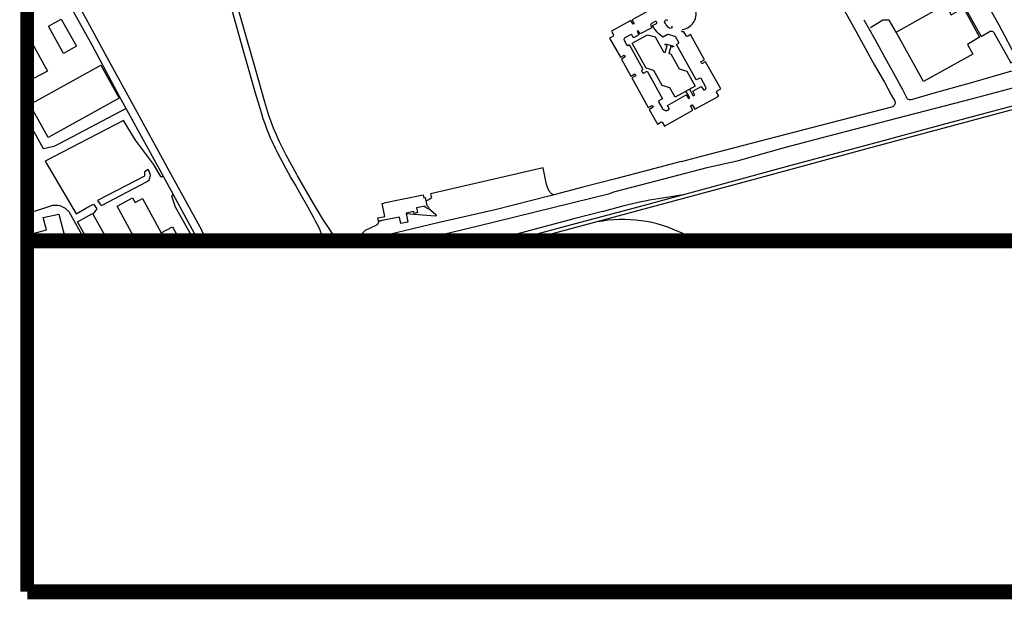
# Model space of a CAD drawing. Units: feet. Extents: x -6.02 to 0.02, y -6.52 to 0.01.
# Drawn here: x -6.02 to -3.84, y -6.52 to -5.23 of the extents above; entities that cross this region are included whole.
import ezdxf

# ---------------------------------------------------------------- set-up
doc = ezdxf.new("R2010")
doc.units = ezdxf.units.FT
doc.header["$LTSCALE"] = 100
doc.header["$MEASUREMENT"] = 0
doc.layers.add('VICINITY', color=7, linetype='Continuous')
doc.layers.add('VICINITY-SC', color=251, linetype='Continuous')

msp = doc.modelspace()

# ---------------------------------------------------------------- linework, layer by layer
at = {"layer": 'VICINITY'}
for points, const_width in [([(-6, 0), (-6, -6.5)], 0.03), ([(-6, -5.7241), (0, -5.7241)], 0.0333), ([(-6, -6.5), (0, -6.5)], 0.0333)]:
    msp.add_lwpolyline(points, dxfattribs=dict(at, const_width=const_width))
at = {"layer": 'VICINITY-SC'}
for p, q in [((-4.5872, -5.2352), (-4.5841, -5.2361)), ((-4.0952, -5.2356), (-4.0801, -5.2621)), ((-6, -5.2664), (-5.9555, -5.3484)), ((-4.5746, -5.2525), (-4.5747, -5.2487)), ((-5.9555, -5.3484), (-6, -5.3725)), ((-5.4467, -5.5292), (-5.4173, -5.5841)), ((-5.4044, -5.5768), (-5.428, -5.5341)), ((-5.9443, -5.6459), (-6, -5.6638)), ((-5.8916, -5.6638), (-5.869, -5.651)), ((-5.9081, -5.659), (-5.8719, -5.7241)), ((-5.6302, -5.7078), (-5.6215, -5.7241))]:
    msp.add_line(p, q, dxfattribs=at)
at = {"layer": 'VICINITY-SC', "flags": 128}
for points in [[(-4.3923, -4.8574), (-4.3048, -5.0142), (-4.2546, -5.1034), (-4.2185, -5.1691), (-4.1736, -5.2503), (-4.1272, -5.335), (-4.1052, -5.3727), (-4.0903, -5.401), (-4.0826, -5.4149)], [(-5.5801, -5.1003), (-5.5518, -5.2), (-5.5218, -5.3061), (-5.496, -5.3965), (-5.4824, -5.4423)], [(-5.4747, -5.4174), (-5.496, -5.3414), (-5.5234, -5.246), (-5.5544, -5.137), (-5.5617, -5.113)], [(-5.9268, -5.163), (-5.9131, -5.1556), (-5.8714, -5.2307), (-5.8279, -5.3108), (-5.7536, -5.4466), (-5.6875, -5.5666), (-5.6141, -5.7006)], [(-3.9707, -5.2017), (-3.963, -5.1962), (-3.9808, -5.164), (-3.9545, -5.1481), (-3.9526, -5.1476), (-3.9508, -5.1482), (-3.9498, -5.1498), (-3.9532, -5.1609), (-3.8911, -5.2717), (-3.8715, -5.2603), (-3.8701, -5.2599), (-3.8673, -5.2599), (-3.8657, -5.2606), (-3.8637, -5.2627), (-3.8262, -5.3301), (-3.8109, -5.3236), (-3.852, -5.2466), (-3.9072, -5.1477)], [(-5.8564, -5.2914), (-5.8741, -5.2594), (-5.8918, -5.2273), (-5.9093, -5.1952), (-5.9268, -5.163)], [(-4.5281, -5.242), (-4.5259, -5.2388), (-4.5242, -5.2354), (-4.5229, -5.2318), (-4.522, -5.228), (-4.5216, -5.2242), (-4.5216, -5.2204), (-4.5221, -5.2166), (-4.523, -5.2128), (-4.5244, -5.2093), (-4.5262, -5.2059), (-4.5284, -5.2027), (-4.531, -5.1998), (-4.5338, -5.1973), (-4.537, -5.1951), (-4.5404, -5.1933), (-4.544, -5.192), (-4.5477, -5.191), (-4.5515, -5.1905)], [(-4.6068, -5.2039), (-4.6628, -5.2351), (-4.6583, -5.2435), (-4.6608, -5.2447), (-4.6658, -5.2367), (-4.7083, -5.2601), (-4.7038, -5.2685), (-4.7048, -5.271), (-4.7128, -5.2753), (-4.6889, -5.3175), (-4.6808, -5.3132), (-4.6786, -5.317), (-4.6867, -5.3219), (-4.666, -5.3594), (-4.6573, -5.3546), (-4.6551, -5.3588), (-4.6635, -5.3636), (-4.6274, -5.4286), (-4.6188, -5.4243), (-4.6167, -5.4281), (-4.625, -5.433), (-4.6069, -5.4656), (-4.5986, -5.4608), (-4.5969, -5.4611), (-4.5917, -5.4699), (-4.5287, -5.435), (-4.5338, -5.4253), (-4.5303, -5.4233), (-4.5244, -5.4326), (-4.4714, -5.4036), (-4.4763, -5.3947), (-4.475, -5.3921), (-4.4672, -5.3878), (-4.5006, -5.3277), (-4.5087, -5.3321), (-4.5109, -5.3281), (-4.5031, -5.3237), (-4.5339, -5.2678), (-4.5405, -5.2716), (-4.5428, -5.2712), (-4.5487, -5.2618), (-4.5515, -5.2617), (-4.5526, -5.2615), (-4.5534, -5.2606), (-4.5538, -5.2595)], [(-4.5364, -5.3882), (-4.528, -5.4033), (-4.5246, -5.4014), (-4.5287, -5.393), (-4.51, -5.3823), (-4.5052, -5.3897), (-4.5029, -5.39), (-4.5014, -5.3893), (-4.5002, -5.388), (-4.4997, -5.3865), (-4.4995, -5.3851), (-4.5, -5.3836), (-4.5107, -5.3648), (-4.5127, -5.3637), (-4.5211, -5.368), (-4.5648, -5.2894), (-4.5596, -5.2863), (-4.5596, -5.2853), (-4.5662, -5.2731), (-4.5676, -5.2721), (-4.5686, -5.2716), (-4.5828, -5.2676), (-4.5842, -5.2678), (-4.5857, -5.2685), (-4.5943, -5.2732), (-4.5992, -5.2695), (-4.6039, -5.2657), (-4.608, -5.2615), (-4.6116, -5.2573), (-4.6149, -5.2525), (-4.618, -5.2476), (-4.6092, -5.2429), (-4.6085, -5.2422), (-4.6087, -5.2412), (-4.6092, -5.2396), (-4.61, -5.2387), (-4.6111, -5.2384), (-4.612, -5.2386), (-4.6202, -5.2428), (-4.6212, -5.244), (-4.6219, -5.2453), (-4.622, -5.2467), (-4.6215, -5.248), (-4.6193, -5.2521)], [(-4.5746, -5.2525), (-4.5765, -5.2537), (-4.5786, -5.2539), (-4.5802, -5.2537), (-4.5827, -5.2517), (-4.5875, -5.2464), (-4.5895, -5.2433), (-4.5911, -5.2402), (-4.5909, -5.2382), (-4.59, -5.2364), (-4.5881, -5.2353), (-4.5872, -5.2352)], [(-4.5525, -5.2565), (-4.549, -5.2558), (-4.5455, -5.2547), (-4.5421, -5.2533), (-4.5389, -5.2516), (-4.5359, -5.2496), (-4.533, -5.2473), (-4.5304, -5.2448), (-4.5281, -5.242)], [(-4.0571, -5.4043), (-4.0648, -5.3896), (-4.0812, -5.359), (-4.0998, -5.3257), (-4.1257, -5.2784), (-4.1384, -5.2563), (-4.1501, -5.2354)], [(-4.1362, -5.2517), (-4.1088, -5.2351), (-4.0952, -5.2348), (-4.0943, -5.2366)], [(-4.6196, -5.2525), (-4.6454, -5.2662), (-4.6493, -5.2594), (-4.6521, -5.2611), (-4.6481, -5.2681), (-4.66, -5.2746), (-4.6636, -5.268), (-4.6654, -5.2672), (-4.6806, -5.2754), (-4.6815, -5.2784), (-4.6748, -5.2911), (-4.6728, -5.2916), (-4.6692, -5.2898), (-4.639, -5.3442), (-4.6412, -5.346), (-4.642, -5.3487), (-4.6402, -5.3517), (-4.6379, -5.3527), (-4.6298, -5.3489), (-4.5959, -5.4096), (-4.6039, -5.4142), (-4.6044, -5.4166), (-4.5969, -5.4302), (-4.5959, -5.4316), (-4.5934, -5.4334), (-4.589, -5.4356), (-4.588, -5.4357), (-4.5859, -5.4354), (-4.5844, -5.435), (-4.5828, -5.4342), (-4.5812, -5.4321), (-4.5813, -5.431), (-4.585, -5.4246), (-4.5433, -5.4009), (-4.5384, -5.4091), (-4.5357, -5.4076), (-4.5441, -5.3925)], [(-5.6302, -5.7078), (-5.6954, -5.5882), (-5.7434, -5.4996), (-5.7959, -5.4048), (-5.8564, -5.2914)], [(-5.1426, -5.7241), (-5.0981, -5.7136), (-5.0033, -5.6909), (-4.7125, -5.6188), (-4.7031, -5.6155), (-4.6268, -5.5953), (-4.4974, -5.5615), (-4.4282, -5.5458), (-4.3262, -5.5174), (-4.2452, -5.4959), (-4.0779, -5.4528), (-3.9102, -5.4093), (-3.7881, -5.3766), (-3.691, -5.3522)], [(-3.8241, -5.3482), (-3.9104, -5.3733), (-3.9929, -5.3962), (-4.0464, -5.4121)], [(-4.9302, -5.7241), (-4.7995, -5.6886), (-4.6357, -5.6446), (-4.4704, -5.5998), (-4.3032, -5.5544), (-4.132, -5.5086), (-3.9688, -5.4644), (-3.7973, -5.4184), (-3.6483, -5.3779)], [(-3.6425, -5.3856), (-3.8947, -5.4533), (-4.1473, -5.5214), (-4.3884, -5.5865), (-4.6099, -5.6462), (-4.7605, -5.687)], [(-5.4556, -5.4747), (-5.4609, -5.4606), (-5.4659, -5.4463), (-5.4705, -5.432), (-5.4747, -5.4174)], [(-4.0826, -5.4149), (-4.082, -5.4165), (-4.0817, -5.4182), (-4.0817, -5.42), (-4.082, -5.4217), (-4.0827, -5.4233), (-4.0836, -5.4248), (-4.0849, -5.426), (-4.0863, -5.427), (-4.0878, -5.4277), (-4.0895, -5.4282)], [(-4.0464, -5.4121), (-4.0482, -5.4122), (-4.0501, -5.412), (-4.0518, -5.4114), (-4.0534, -5.4105), (-4.0548, -5.4092), (-4.0559, -5.4077), (-4.0567, -5.4061), (-4.0571, -5.4043)], [(-5.7815, -5.4313), (-5.9291, -5.5093), (-5.9409, -5.5154), (-5.9638, -5.5203), (-6, -5.4546)], [(-4.0895, -5.4282), (-4.2237, -5.4626), (-4.3827, -5.5042), (-4.5101, -5.5374), (-4.5544, -5.549), (-4.5544, -5.5487)], [(-5.7044, -5.5812), (-5.7209, -5.5545), (-5.7605, -5.5013), (-5.7869, -5.458), (-5.9604, -5.5473), (-5.8916, -5.6638)], [(-5.4824, -5.4423), (-5.4789, -5.4535), (-5.4751, -5.4646), (-5.471, -5.4756), (-5.4667, -5.4866), (-5.4621, -5.4974), (-5.4572, -5.5081), (-5.4521, -5.5187), (-5.4467, -5.5292)], [(-5.428, -5.5341), (-5.4353, -5.5194), (-5.4424, -5.5046), (-5.4491, -5.4897), (-5.4556, -5.4747)], [(-4.5544, -5.5487), (-4.6269, -5.5676), (-4.6994, -5.5864), (-4.7719, -5.6052), (-4.8444, -5.624)], [(-4.5544, -5.5487), (-4.6269, -5.5676), (-4.6994, -5.5864), (-4.7719, -5.6052), (-4.8444, -5.624)], [(-5.8359, -5.6453), (-5.7349, -5.5929), (-5.73, -5.5878), (-5.7278, -5.5786), (-5.7303, -5.57), (-5.7328, -5.5662), (-5.741, -5.571), (-5.7411, -5.5809), (-5.8447, -5.6346), (-5.8371, -5.6451)], [(-4.8466, -5.6136), (-4.8502, -5.6054), (-4.8524, -5.599), (-4.8594, -5.5621), (-5.1086, -5.6201), (-5.1067, -5.6289), (-5.1103, -5.6314), (-5.1191, -5.6364)], [(-5.7044, -5.5812), (-5.7042, -5.5814), (-5.704, -5.5815), (-5.7039, -5.5816), (-5.7037, -5.5817), (-5.7035, -5.5818), (-5.7033, -5.5818), (-5.7031, -5.5819), (-5.7029, -5.5819), (-5.7027, -5.5819), (-5.7025, -5.5819), (-5.7022, -5.5818), (-5.702, -5.5818), (-5.7018, -5.5817), (-5.7017, -5.5816), (-5.7015, -5.5815), (-5.7013, -5.5814), (-5.7011, -5.5813), (-5.701, -5.5811), (-5.7009, -5.581), (-5.7007, -5.5808), (-5.7006, -5.5806), (-5.7005, -5.5804), (-5.7005, -5.5802), (-5.7004, -5.58), (-5.7004, -5.5798), (-5.7004, -5.5796), (-5.7004, -5.5794), (-5.7004, -5.5792), (-5.7004, -5.579)], [(-5.4173, -5.5841), (-5.4059, -5.6036), (-5.3947, -5.6232), (-5.3836, -5.6429), (-5.3727, -5.6626)], [(-5.3151, -5.7241), (-5.3353, -5.6923), (-5.3451, -5.678), (-5.3669, -5.6412), (-5.4024, -5.5801), (-5.4044, -5.5768)], [(-4.8466, -5.6136), (-4.8456, -5.615), (-4.8444, -5.6163), (-4.8432, -5.6175), (-4.8419, -5.6186), (-4.8404, -5.6196), (-4.839, -5.6204), (-4.8374, -5.6211), (-4.8358, -5.6217)], [(-5.7854, -5.7241), (-5.7654, -5.7132), (-5.8014, -5.647), (-5.7673, -5.6285), (-5.7617, -5.6388), (-5.7455, -5.63), (-5.704, -5.7063), (-5.6792, -5.6928), (-5.6622, -5.7241)], [(-5.6763, -5.6232), (-5.6765, -5.623), (-5.6767, -5.6229), (-5.6769, -5.6228), (-5.6771, -5.6227), (-5.6773, -5.6226), (-5.6775, -5.6225), (-5.6777, -5.6225), (-5.6779, -5.6224), (-5.6781, -5.6224), (-5.6783, -5.6224), (-5.6786, -5.6225), (-5.6788, -5.6225), (-5.679, -5.6226), (-5.6792, -5.6227), (-5.6794, -5.6228), (-5.6796, -5.6229), (-5.6797, -5.623), (-5.6799, -5.6232), (-5.6801, -5.6233), (-5.6802, -5.6235), (-5.6803, -5.6237), (-5.6804, -5.6239), (-5.6805, -5.6241), (-5.6806, -5.6243), (-5.6806, -5.6245), (-5.6806, -5.6247), (-5.6806, -5.625), (-5.6806, -5.6252)], [(-5.6306, -5.7241), (-5.6725, -5.6495), (-5.6806, -5.6252)], [(-4.8444, -5.624), (-4.9656, -5.6549), (-5.0921, -5.6842), (-5.2032, -5.7104), (-5.2733, -5.7241)], [(-5.9081, -5.659), (-5.915, -5.6531), (-5.9169, -5.6517), (-5.921, -5.6492), (-5.9254, -5.6474), (-5.9277, -5.6466), (-5.9324, -5.6457), (-5.9348, -5.6454), (-5.9395, -5.6454), (-5.9419, -5.6455), (-5.9443, -5.6459)], [(-5.869, -5.651), (-5.8534, -5.6427), (-5.8464, -5.6529), (-5.8551, -5.665)], [(-5.1127, -5.6513), (-5.0969, -5.6654), (-5.0963, -5.668), (-5.0967, -5.6688), (-5.098, -5.6694), (-5.163, -5.664)], [(-6, -5.7109), (-5.9577, -5.6998), (-5.9648, -5.6724), (-5.9304, -5.6647), (-5.9178, -5.713), (-5.9273, -5.7154), (-5.9254, -5.7241)], [(-5.3727, -5.6626), (-5.368, -5.6709), (-5.3635, -5.6793), (-5.3591, -5.6877), (-5.3548, -5.6961)], [(-5.2145, -5.6784), (-5.2237, -5.6819), (-5.225, -5.6863), (-5.226, -5.688), (-5.2278, -5.6895), (-5.2527, -5.7012), (-5.2604, -5.7082), (-5.2635, -5.7161)], [(-4.7285, -5.6592), (-4.7919, -5.6754), (-4.9737, -5.7241)], [(-4.6794, -5.6765), (-4.6916, -5.6767), (-4.7037, -5.6773), (-4.7158, -5.6784), (-4.7279, -5.68), (-4.7399, -5.6821), (-4.7518, -5.6846)], [(-4.5841, -5.6934), (-4.5956, -5.6897), (-4.6073, -5.6864), (-4.6191, -5.6836), (-4.6311, -5.6812), (-4.6431, -5.6794), (-4.6551, -5.6779), (-4.6673, -5.677), (-4.6794, -5.6765)], [(-5.8654, -5.7241), (-5.8888, -5.6816)], [(-5.6021, -5.7241), (-5.604, -5.721), (-5.6076, -5.7143), (-5.611, -5.7075), (-5.6141, -5.7006)], [(-5.3548, -5.6961), (-5.3523, -5.7018), (-5.3501, -5.7075), (-5.3482, -5.7134), (-5.3465, -5.7194), (-5.3455, -5.7241)], [(-4.7518, -5.6846), (-4.7605, -5.687), (-4.8696, -5.7163), (-4.8986, -5.7241)], [(-4.5157, -5.7241), (-4.5216, -5.7212), (-4.5371, -5.7139), (-4.5526, -5.7068), (-4.5683, -5.7), (-4.5841, -5.6934)], [(-5.2659, -5.7227), (-5.2654, -5.7221), (-5.2649, -5.7214), (-5.2645, -5.7207), (-5.2641, -5.72), (-5.2639, -5.7193), (-5.2637, -5.7185), (-5.2635, -5.7177), (-5.2635, -5.7169), (-5.2635, -5.7161)]]:
    msp.add_lwpolyline(points, dxfattribs=at)
for points in [[(-4.0797, -5.2625), (-3.9703, -5.2013), (-3.9577, -5.2239), (-3.9422, -5.2152), (-3.9446, -5.2109), (-3.9316, -5.2037), (-3.9291, -5.2077), (-3.9308, -5.2088), (-3.8949, -5.273), (-3.9214, -5.2899), (-3.9097, -5.3107), (-4.0186, -5.3717), (-4.0797, -5.2625)], [(-5.953, -5.2489), (-5.9248, -5.2333), (-5.8914, -5.2936), (-5.9196, -5.3092), (-5.953, -5.2489)], [(-4.6628, -5.2868), (-4.629, -5.2681), (-4.6122, -5.2729), (-4.5939, -5.3059), (-4.5901, -5.307), (-4.5857, -5.2918), (-4.5901, -5.2905), (-4.5894, -5.2881), (-4.5716, -5.2933), (-4.5722, -5.2952), (-4.5775, -5.2937), (-4.5819, -5.3093), (-4.5775, -5.3105), (-4.5592, -5.3435), (-4.5419, -5.3485), (-4.5235, -5.3816), (-4.568, -5.4063), (-4.5798, -5.3851), (-4.5965, -5.3803), (-4.6149, -5.3471), (-4.632, -5.3422), (-4.6628, -5.2868)], [(-5.994, -5.4223), (-5.8372, -5.3355), (-5.7968, -5.4085), (-5.9537, -5.4953), (-5.994, -5.4223)], [(-5.1772, -5.6712), (-5.2238, -5.6806), (-5.2254, -5.673), (-5.2098, -5.6699), (-5.2156, -5.6415), (-5.2114, -5.6407), (-5.2116, -5.6394), (-5.1247, -5.6219), (-5.1233, -5.629), (-5.1202, -5.6283), (-5.1167, -5.6457), (-5.1116, -5.6509), (-5.1138, -5.6532), (-5.1204, -5.6491), (-5.1208, -5.6468), (-5.1393, -5.6505), (-5.1371, -5.6614), (-5.1447, -5.663), (-5.1454, -5.6592), (-5.1627, -5.6627), (-5.1587, -5.6825), (-5.1743, -5.6857), (-5.1772, -5.6712)]]:
    msp.add_lwpolyline(points, close=True, dxfattribs=at)
msp.add_lwpolyline([(-4.7285, -5.6592), (-4.6808, -5.646, -0.030302), (-4.6053, -5.6301), (-4.5497, -5.6213)], format="xyb", dxfattribs=at)
at = {"layer": 'VICINITY-SC'}
msp.add_lwpolyline([(-5.8888, -5.6816), (-5.8556, -5.6634), (-5.8222, -5.7241)], dxfattribs=at)

doc.saveas('drawing.dxf')
